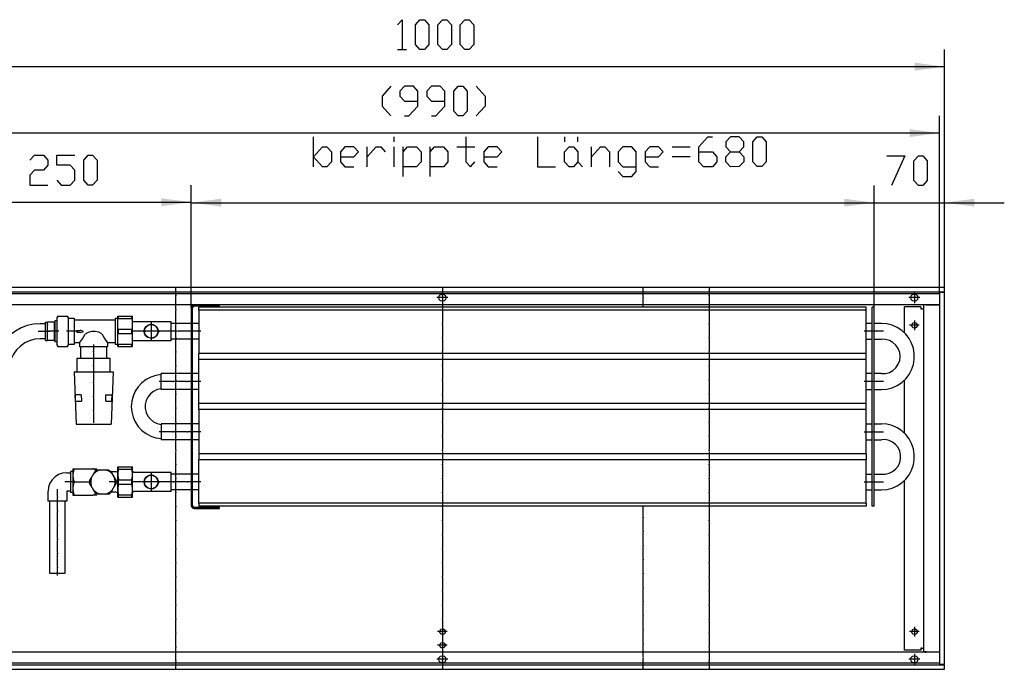
# Model space of a CAD drawing. Units: inches. Extents: x -9426 to -2242, y -13182 to -8133.
# Drawn here: x -8907 to -7927, y -9556 to -8909 of the extents above; entities that cross this region are included whole.
import ezdxf

# ---------------------------------------------------------------- set-up
doc = ezdxf.new("R2010")
doc.units = ezdxf.units.IN
doc.header["$MEASUREMENT"] = 0
doc.layers.add('1', color=7, linetype='Continuous')

msp = doc.modelspace()

# ---------------------------------------------------------------- hatches: boundary and pattern name
at = {"layer": '1'}
for points in [[(-7986.25, -8955.87), (-8016, -8951.96), (-8016, -8959.79)], [(-7991.25, -9022), (-8021.01, -9018.08), (-8021.01, -9025.92)], [(-8736.25, -9090.85), (-8766, -9086.93), (-8766, -9094.77)], [(-8706.5, -9087.37), (-8736.25, -9091.29), (-8706.5, -9095.2)], [(-8056.26, -9091.29), (-8086, -9087.37), (-8086, -9095.2)], [(-8056.26, -9091.29), (-8086, -9087.37), (-8086, -9095.2)], [(-7956.5, -9087.37), (-7986.25, -9091.29), (-7956.5, -9095.2)]]:
    msp.add_hatch(color=2, dxfattribs=at).paths.add_polyline_path(points, flags=0)

# ---------------------------------------------------------------- linework, layer by layer
at = {"color": 3, "linetype": 'Continuous'}
for p, q in [((-7986.26, -9175.85), (-8986.25, -9175.85)), ((-7986.26, -9176.05), (-7986.26, -9175.85)), ((-7986.26, -9180.25), (-7986.26, -9176.05)), ((-7986.26, -9180.45), (-8986.25, -9180.45)), ((-7990.86, -9180.85), (-7990.65, -9180.85)), ((-7990.86, -9550.85), (-7990.86, -9180.85)), ((-7986.46, -9180.85), (-7990.65, -9180.85)), ((-7987.25, -9180.7), (-7987.25, -9180.54)), ((-7987.25, -9180.7), (-7987.25, -9180.85)), ((-7986.46, -9180.85), (-7986.26, -9180.85)), ((-7986.26, -9180.45), (-7986.26, -9180.25)), ((-7986.26, -9550.85), (-7986.26, -9180.85)), ((-7990.86, -9192.85), (-8981.66, -9192.85)), ((-8026.01, -9220.98), (-8026.01, -9194.85)), ((-8010.01, -9194.85), (-8026.01, -9194.85)), ((-8010.01, -9194.85), (-8010.01, -9196.85)), ((-8007.26, -9193.1), (-8007.26, -9538.6)), ((-8004.4, -9193.1), (-8007.26, -9193.1)), ((-8004.4, -9192.85), (-8005.5, -9193.07)), ((-8004.4, -9193.1), (-7991.1, -9193.1)), ((-7990.86, -9193.1), (-7991.1, -9193.1)), ((-8010.01, -9196.85), (-8008.86, -9196.85)), ((-8008.86, -9196.85), (-8007.26, -9196.85)), ((-8015.2, -9215.89), (-8014.39, -9215.35)), ((-8016.25, -9216.1), (-8015.2, -9215.89)), ((-8026.01, -9320.98), (-8026.01, -9267.72)), ((-8026.01, -9536.85), (-8026.01, -9367.72)), ((-7990.86, -9538.85), (-8981.66, -9538.85)), ((-8010.01, -9536.85), (-8026.01, -9536.85)), ((-8010.01, -9534.85), (-8010.01, -9536.85)), ((-8008.86, -9534.85), (-8010.01, -9534.85)), ((-8008.86, -9534.85), (-8007.26, -9534.85)), ((-8004.4, -9538.6), (-8007.26, -9538.6)), ((-8005.5, -9538.63), (-8004.4, -9538.85)), ((-8004.4, -9538.6), (-7991.1, -9538.6)), ((-7990.86, -9538.6), (-7991.1, -9538.6)), ((-8986.25, -9551.25), (-7986.26, -9551.25)), ((-8986.25, -9555.85), (-7986.26, -9555.85)), ((-7990.86, -9550.85), (-7990.65, -9550.85)), ((-7990.65, -9550.85), (-7986.46, -9550.85)), ((-7987.25, -9550.85), (-7987.25, -9551)), ((-7987.25, -9551.17), (-7987.25, -9551)), ((-7986.46, -9550.85), (-7986.26, -9550.85)), ((-7986.26, -9551.25), (-7986.26, -9551.45)), ((-7986.26, -9555.65), (-7986.26, -9551.45)), ((-7986.26, -9555.65), (-7986.26, -9555.85))]:
    msp.add_line(p, q, dxfattribs=at)
at = {"color": 1, "linetype": 'Continuous'}
for p, q in [((-8736.26, -9195.7), (-8736.26, -9393)), ((-8735.01, -9393), (-8735.01, -9195.7)), ((-8733.41, -9194.1), (-8708.26, -9194.1)), ((-8064.25, -9195.35), (-8728.75, -9195.35)), ((-8728.75, -9198.35), (-8728.75, -9195.35)), ((-8708.26, -9194.1), (-8708.26, -9192.85)), ((-8064.25, -9198.35), (-8064.25, -9195.35)), ((-8056.26, -9195.35), (-8058.26, -9195.35)), ((-8058.26, -9393.35), (-8058.26, -9195.35)), ((-8056.26, -9393.35), (-8056.26, -9195.35)), ((-8809.46, -9204.35), (-8794.76, -9204.35)), ((-8809.46, -9234.35), (-8809.46, -9204.35)), ((-8808.73, -9206.44), (-8808.73, -9204.35)), ((-8795.48, -9206.44), (-8795.48, -9204.35)), ((-8794.76, -9234.35), (-8794.76, -9204.35)), ((-8064.25, -9198.35), (-8728.75, -9198.35)), ((-8728.75, -9198.35), (-8728.75, -9241.35)), ((-8064.25, -9241.35), (-8064.25, -9198.35)), ((-8808.73, -9206.44), (-8795.48, -9206.44)), ((-8756.26, -9209.85), (-8794.76, -9209.85)), ((-8756.26, -9228.85), (-8756.26, -9209.85)), ((-8736.26, -9211.45), (-8756.26, -9211.45)), ((-8728.75, -9211.45), (-8735.01, -9211.45)), ((-8058.26, -9211.45), (-8064.25, -9211.45)), ((-8049.15, -9211.45), (-8056.26, -9211.45)), ((-8808.73, -9217.27), (-8795.48, -9217.27)), ((-8808.73, -9221.44), (-8808.73, -9217.27)), ((-8808.73, -9221.44), (-8795.48, -9221.44)), ((-8795.48, -9221.44), (-8795.48, -9217.27)), ((-8809.46, -9234.35), (-8794.76, -9234.35)), ((-8808.73, -9232.27), (-8795.48, -9232.27)), ((-8808.73, -9234.35), (-8808.73, -9232.27)), ((-8795.48, -9234.35), (-8795.48, -9232.27)), ((-8756.26, -9228.85), (-8794.76, -9228.85)), ((-8736.26, -9227.25), (-8756.26, -9227.25)), ((-8728.75, -9227.25), (-8735.01, -9227.25)), ((-8064.25, -9227.25), (-8058.26, -9227.25)), ((-8056.26, -9227.25), (-8049.15, -9227.25)), ((-8728.75, -9247.35), (-8728.75, -9241.35)), ((-8064.25, -9241.35), (-8728.75, -9241.35)), ((-8064.25, -9247.35), (-8064.25, -9241.35)), ((-8728.75, -9291.35), (-8728.75, -9247.35)), ((-8064.25, -9247.35), (-8728.75, -9247.35)), ((-8064.25, -9291.35), (-8064.25, -9247.35)), ((-8766.25, -9277.25), (-8766.25, -9261.45)), ((-8736.26, -9261.45), (-8766.25, -9261.45)), ((-8728.75, -9261.45), (-8735.01, -9261.45)), ((-8058.26, -9261.45), (-8064.25, -9261.45)), ((-8049.15, -9261.45), (-8056.26, -9261.45)), ((-8736.26, -9277.25), (-8766.25, -9277.25)), ((-8728.75, -9277.25), (-8735.01, -9277.25)), ((-8064.25, -9277.25), (-8058.26, -9277.25)), ((-8056.26, -9277.25), (-8049.15, -9277.25)), ((-8728.75, -9297.35), (-8728.75, -9291.35)), ((-8064.25, -9291.35), (-8728.75, -9291.35)), ((-8064.25, -9297.35), (-8064.25, -9291.35)), ((-8728.75, -9297.35), (-8728.75, -9341.35)), ((-8064.25, -9297.35), (-8728.75, -9297.35)), ((-8064.25, -9341.35), (-8064.25, -9297.35)), ((-8766.25, -9311.45), (-8766.25, -9327.25)), ((-8736.26, -9311.45), (-8766.25, -9311.45)), ((-8728.75, -9311.45), (-8735.01, -9311.45)), ((-8064.25, -9311.45), (-8058.26, -9311.45)), ((-8056.26, -9311.45), (-8049.15, -9311.45)), ((-8736.26, -9327.25), (-8766.25, -9327.25)), ((-8728.75, -9327.25), (-8735.01, -9327.25)), ((-8064.25, -9327.25), (-8058.26, -9327.25)), ((-8056.26, -9327.25), (-8049.15, -9327.25)), ((-8728.75, -9341.35), (-8728.75, -9347.35)), ((-8064.25, -9341.35), (-8728.75, -9341.35)), ((-8064.25, -9341.35), (-8064.25, -9347.35)), ((-8728.75, -9390.35), (-8728.75, -9347.35)), ((-8064.25, -9347.35), (-8728.75, -9347.35)), ((-8064.25, -9390.35), (-8064.25, -9347.35)), ((-8809.46, -9354.35), (-8794.76, -9354.35)), ((-8809.46, -9384.35), (-8809.46, -9354.35)), ((-8808.73, -9356.44), (-8808.73, -9354.35)), ((-8808.73, -9356.44), (-8795.48, -9356.44)), ((-8795.48, -9356.44), (-8795.48, -9354.35)), ((-8794.76, -9361.85), (-8794.76, -9354.35)), ((-8794.76, -9384.35), (-8794.76, -9361.85)), ((-8756.26, -9359.85), (-8793.37, -9359.85)), ((-8756.26, -9378.85), (-8756.26, -9359.85)), ((-8736.26, -9361.45), (-8756.26, -9361.45)), ((-8728.75, -9361.45), (-8735.01, -9361.45)), ((-8064.25, -9361.45), (-8058.26, -9361.45)), ((-8056.26, -9361.45), (-8049.15, -9361.45)), ((-8808.73, -9367.26), (-8795.48, -9367.26)), ((-8808.73, -9371.44), (-8808.73, -9367.26)), ((-8808.73, -9371.44), (-8795.48, -9371.44)), ((-8795.48, -9371.44), (-8795.48, -9367.26)), ((-8794.76, -9384.35), (-8794.76, -9376.85)), ((-8756.26, -9378.85), (-8793.37, -9378.85)), ((-8736.26, -9377.25), (-8756.26, -9377.25)), ((-8728.75, -9377.25), (-8735.01, -9377.25)), ((-8064.25, -9377.25), (-8058.26, -9377.25)), ((-8056.26, -9377.25), (-8049.15, -9377.25)), ((-8809.46, -9384.35), (-8794.76, -9384.35)), ((-8808.73, -9384.35), (-8808.73, -9382.27)), ((-8808.73, -9382.27), (-8795.48, -9382.27)), ((-8795.48, -9384.35), (-8795.48, -9382.27)), ((-8728.75, -9390.35), (-8728.75, -9393.35)), ((-8064.25, -9390.35), (-8728.75, -9390.35)), ((-8064.25, -9390.35), (-8064.25, -9393.35)), ((-8708.26, -9394.6), (-8733.41, -9394.6)), ((-8733.41, -9395.85), (-8708.26, -9395.85)), ((-8064.25, -9393.35), (-8728.75, -9393.35)), ((-8708.26, -9395.85), (-8708.26, -9394.6)), ((-8056.26, -9393.35), (-8058.26, -9393.35))]:
    msp.add_line(p, q, dxfattribs=at)
at = {"color": 3, "linetype": 'Continuous'}
for points in [[(-8489.81, -9185.85), (-8489.33, -9184.08), (-8488.03, -9182.78), (-8486.25, -9182.3), (-8484.48, -9182.78), (-8483.18, -9184.08), (-8482.7, -9185.85), (-8483.18, -9187.63), (-8484.48, -9188.93), (-8486.25, -9189.4), (-8488.03, -9188.93), (-8489.33, -9187.63), (-8489.81, -9185.85)], [(-8019.81, -9185.85), (-8019.33, -9184.08), (-8018.03, -9182.78), (-8016.25, -9182.3), (-8014.48, -9182.78), (-8013.18, -9184.08), (-8012.7, -9185.85), (-8013.18, -9187.63), (-8014.48, -9188.93), (-8016.25, -9189.4), (-8018.03, -9188.93), (-8019.33, -9187.63), (-8019.81, -9185.85)], [(-8019, -9213.35), (-8018.57, -9211.86), (-8017.4, -9210.85), (-8015.86, -9210.63), (-8014.45, -9211.27), (-8013.62, -9212.58), (-8013.62, -9214.13), (-8014.45, -9215.43), (-8015.86, -9216.07), (-8017.4, -9215.85), (-8018.57, -9214.84), (-8019, -9213.35)], [(-8489, -9518.35), (-8488.57, -9516.87), (-8487.4, -9515.85), (-8485.86, -9515.63), (-8484.45, -9516.27), (-8483.62, -9517.58), (-8483.62, -9519.13), (-8484.45, -9520.43), (-8485.86, -9521.07), (-8487.4, -9520.85), (-8488.57, -9519.84), (-8489, -9518.35)], [(-8019, -9518.35), (-8018.57, -9516.87), (-8017.4, -9515.85), (-8015.86, -9515.63), (-8014.45, -9516.27), (-8013.62, -9517.58), (-8013.62, -9519.13), (-8014.45, -9520.43), (-8015.86, -9521.07), (-8017.4, -9520.85), (-8018.57, -9519.84), (-8019, -9518.35)], [(-8489, -9531.85), (-8488.57, -9530.37), (-8487.4, -9529.35), (-8485.86, -9529.13), (-8484.45, -9529.78), (-8483.62, -9531.08), (-8483.62, -9532.63), (-8484.45, -9533.93), (-8485.86, -9534.57), (-8487.4, -9534.36), (-8488.57, -9533.34), (-8489, -9531.85)], [(-8489.81, -9545.85), (-8489.33, -9544.08), (-8488.03, -9542.78), (-8486.25, -9542.3), (-8484.48, -9542.78), (-8483.18, -9544.08), (-8482.7, -9545.85), (-8483.18, -9547.63), (-8484.48, -9548.93), (-8486.25, -9549.4), (-8488.03, -9548.93), (-8489.33, -9547.63), (-8489.81, -9545.85)], [(-8019.81, -9545.85), (-8019.33, -9544.08), (-8018.03, -9542.78), (-8016.25, -9542.3), (-8014.48, -9542.78), (-8013.18, -9544.08), (-8012.7, -9545.85), (-8013.18, -9547.63), (-8014.48, -9548.93), (-8016.25, -9549.4), (-8018.03, -9548.93), (-8019.33, -9547.63), (-8019.81, -9545.85)]]:
    msp.add_lwpolyline(points, dxfattribs=at)
at = {"color": 1, "linetype": 'Continuous'}
for points in [[(-8733.41, -9192.85), (-8734.83, -9193.23), (-8735.87, -9194.28), (-8736.26, -9195.7)], [(-8733.41, -9194.1), (-8734.54, -9194.57), (-8735.01, -9195.7)], [(-8783.26, -9219.35), (-8782.78, -9216.82), (-8781.43, -9214.64), (-8779.38, -9213.09), (-8776.9, -9212.38), (-8774.34, -9212.62), (-8772.04, -9213.77), (-8770.3, -9215.67), (-8769.37, -9218.07), (-8769.37, -9220.64), (-8770.3, -9223.04), (-8772.04, -9224.94), (-8774.34, -9226.09), (-8776.9, -9226.32), (-8779.38, -9225.62), (-8781.43, -9224.07), (-8782.78, -9221.88), (-8783.26, -9219.35)], [(-8783.01, -9219.35), (-8782.55, -9216.91), (-8781.24, -9214.81), (-8779.26, -9213.31), (-8776.88, -9212.63), (-8774.41, -9212.86), (-8772.19, -9213.97), (-8770.52, -9215.8), (-8769.62, -9218.11), (-8769.62, -9220.59), (-8770.52, -9222.91), (-8772.19, -9224.74), (-8774.41, -9225.84), (-8776.88, -9226.07), (-8779.26, -9225.39), (-8781.24, -9223.9), (-8782.55, -9221.79), (-8783.01, -9219.35)], [(-8783.26, -9369.35), (-8782.78, -9366.82), (-8781.43, -9364.64), (-8779.38, -9363.09), (-8776.9, -9362.38), (-8774.34, -9362.62), (-8772.04, -9363.77), (-8770.3, -9365.67), (-8769.37, -9368.07), (-8769.37, -9370.64), (-8770.3, -9373.04), (-8772.04, -9374.94), (-8774.34, -9376.09), (-8776.9, -9376.32), (-8779.38, -9375.62), (-8781.43, -9374.07), (-8782.78, -9371.88), (-8783.26, -9369.35)], [(-8783.01, -9369.35), (-8782.55, -9366.91), (-8781.24, -9364.8), (-8779.26, -9363.31), (-8776.88, -9362.63), (-8774.41, -9362.86), (-8772.19, -9363.97), (-8770.52, -9365.8), (-8769.62, -9368.11), (-8769.62, -9370.59), (-8770.52, -9372.9), (-8772.19, -9374.74), (-8774.41, -9375.85), (-8776.88, -9376.07), (-8779.26, -9375.39), (-8781.24, -9373.9), (-8782.55, -9371.79), (-8783.01, -9369.35)], [(-8736.26, -9393), (-8735.87, -9394.43), (-8734.83, -9395.47), (-8733.41, -9395.85)], [(-8735.01, -9393), (-8734.54, -9394.13), (-8733.41, -9394.6)]]:
    msp.add_lwpolyline(points, dxfattribs=at)
at = {"color": 2}
for p in [(-8751.75, -9183.85), (-8486.25, -9183.85), (-8286.26, -9185.6), (-8220.76, -9183.85), (-8751.75, -9197.85), (-8486.25, -9197.85), (-8220.76, -9197.85), (-8751.75, -9211.85), (-8486.25, -9211.85), (-8220.76, -9211.85), (-8751.75, -9225.85), (-8486.25, -9225.85), (-8220.76, -9225.85), (-8751.75, -9239.85), (-8486.25, -9239.85), (-8220.76, -9239.85), (-8751.75, -9253.85), (-8486.25, -9253.85), (-8220.76, -9253.85), (-8751.75, -9267.85), (-8486.25, -9267.85), (-8220.76, -9267.85), (-8751.75, -9281.85), (-8486.25, -9281.85), (-8220.76, -9281.85), (-8751.75, -9295.85), (-8486.25, -9295.85), (-8220.76, -9295.85), (-8751.75, -9309.85), (-8486.25, -9309.85), (-8220.76, -9309.85), (-8751.75, -9323.85), (-8486.25, -9323.85), (-8220.76, -9323.85), (-8751.75, -9337.85), (-8486.25, -9337.85), (-8220.76, -9337.85), (-8751.75, -9351.85), (-8486.25, -9351.85), (-8220.76, -9351.85), (-8751.75, -9365.85), (-8486.25, -9365.85), (-8220.76, -9365.85), (-8751.75, -9379.85), (-8486.25, -9379.85), (-8220.76, -9379.85), (-8751.75, -9393.85), (-8486.25, -9393.85), (-8220.76, -9393.85), (-8751.75, -9407.85), (-8486.25, -9407.85), (-8286.26, -9404.6), (-8220.76, -9407.85), (-8286.26, -9418.6), (-8751.75, -9421.85), (-8486.25, -9421.85), (-8220.76, -9421.85), (-8751.75, -9435.85), (-8486.25, -9435.85), (-8286.26, -9432.6), (-8220.76, -9435.85), (-8751.75, -9449.85), (-8486.25, -9449.85), (-8286.26, -9446.6), (-8220.76, -9449.85), (-8751.75, -9463.85), (-8486.25, -9463.85), (-8286.26, -9460.6), (-8220.76, -9463.85), (-8751.75, -9477.85), (-8486.25, -9477.85), (-8286.26, -9474.6), (-8220.76, -9477.85), (-8286.26, -9488.6), (-8751.75, -9491.85), (-8486.25, -9491.85), (-8220.76, -9491.85), (-8751.75, -9505.85), (-8486.25, -9505.85), (-8286.26, -9502.6), (-8220.76, -9505.85), (-8286.26, -9516.6), (-8751.75, -9519.85), (-8486.25, -9519.85), (-8220.76, -9519.85), (-8751.75, -9533.85), (-8486.25, -9533.85), (-8286.26, -9530.6), (-8220.76, -9533.85), (-8751.75, -9547.85), (-8486.25, -9547.85), (-8286.26, -9544.6), (-8220.76, -9547.85)]:
    msp.add_point(p, dxfattribs=at)
at = {"color": 1}
for p in [(-8781.81, -9219.35), (-8776.25, -9219.35), (-8776.25, -9219.35), (-8767.81, -9219.35), (-8749.5, -9219.35), (-8749.5, -9219.35), (-8735.51, -9219.35), (-8735.51, -9219.35), (-8056.7, -9219.35), (-8833.55, -9239.59), (-8833.55, -9253.1), (-8833.55, -9270.17), (-8754.5, -9269.35), (-8754.5, -9269.35), (-8740.51, -9269.35), (-8740.51, -9269.35), (-8056.7, -9269.35), (-8833.55, -9284.17), (-8833.55, -9298.17), (-8754.5, -9319.35), (-8754.5, -9319.35), (-8740.51, -9319.35), (-8740.51, -9319.35), (-8056.7, -9319.35), (-8782.06, -9369.35), (-8776.25, -9369.35), (-8776.25, -9369.35), (-8768.06, -9369.35), (-8754.06, -9369.35), (-8740.06, -9369.35), (-8056.7, -9369.35), (-8869.55, -9384.48), (-8869.55, -9398.48), (-8869.55, -9412.48), (-8869.55, -9426.48), (-8869.55, -9440.48), (-8869.55, -9454.48)]:
    msp.add_point(p, dxfattribs=at)
at = {"layer": '1', "color": 3, "linetype": 'Continuous'}
for p, q in [((-8530.88, -8914.08), (-8526.42, -8909.12)), ((-8526.42, -8909.12), (-8526.42, -8938.88)), ((-8513.03, -8914.08), (-8508.57, -8909.12)), ((-8508.57, -8909.12), (-8504.11, -8909.12)), ((-8504.11, -8909.12), (-8499.64, -8914.08)), ((-8490.72, -8914.08), (-8486.25, -8909.12)), ((-8486.25, -8909.12), (-8481.79, -8909.12)), ((-8481.79, -8909.12), (-8477.33, -8914.08)), ((-8468.41, -8914.08), (-8463.94, -8909.12)), ((-8463.94, -8909.12), (-8459.48, -8909.12)), ((-8459.48, -8909.12), (-8455.02, -8914.08)), ((-8513.03, -8933.92), (-8513.03, -8914.08)), ((-8499.64, -8914.08), (-8499.64, -8933.92)), ((-8490.72, -8933.92), (-8490.72, -8914.08)), ((-8477.33, -8914.08), (-8477.33, -8933.92)), ((-8468.41, -8933.92), (-8468.41, -8914.08)), ((-8455.02, -8914.08), (-8455.02, -8933.92)), ((-8530.88, -8938.88), (-8521.96, -8938.88)), ((-8508.57, -8938.88), (-8513.03, -8933.92)), ((-8504.11, -8938.88), (-8508.57, -8938.88)), ((-8499.64, -8933.92), (-8504.11, -8938.88)), ((-8486.25, -8938.88), (-8490.72, -8933.92)), ((-8481.79, -8938.88), (-8486.25, -8938.88)), ((-8477.33, -8933.92), (-8481.79, -8938.88)), ((-8463.94, -8938.88), (-8468.41, -8933.92)), ((-8459.48, -8938.88), (-8463.94, -8938.88)), ((-8455.02, -8933.92), (-8459.48, -8938.88)), ((-8537.43, -8975.25), (-8546.35, -8985.17)), ((-8524.04, -8975.25), (-8528.5, -8980.21)), ((-8528.5, -8980.21), (-8528.5, -8985.17)), ((-8515.11, -8975.25), (-8524.04, -8975.25)), ((-8510.65, -8980.21), (-8515.11, -8975.25)), ((-8510.65, -8995.08), (-8510.65, -8980.21)), ((-8497.26, -8975.25), (-8501.73, -8980.21)), ((-8501.73, -8980.21), (-8501.73, -8985.17)), ((-8488.34, -8975.25), (-8497.26, -8975.25)), ((-8483.87, -8980.21), (-8488.34, -8975.25)), ((-8483.87, -8995.08), (-8483.87, -8980.21)), ((-8474.95, -8980.21), (-8470.49, -8975.25)), ((-8474.95, -9000.04), (-8474.95, -8980.21)), ((-8470.49, -8975.25), (-8466.03, -8975.25)), ((-8466.03, -8975.25), (-8461.56, -8980.21)), ((-8461.56, -8980.21), (-8461.56, -9000.04)), ((-8452.64, -8975.25), (-8443.71, -8985.17)), ((-8546.35, -8985.17), (-8546.35, -8995.08)), ((-8528.5, -8985.17), (-8524.04, -8990.13)), ((-8501.73, -8985.17), (-8497.26, -8990.13)), ((-8443.71, -8985.17), (-8443.71, -8995.08)), ((-8546.35, -8995.08), (-8537.43, -9005)), ((-8524.04, -8990.13), (-8510.65, -8990.13)), ((-8519.57, -9005), (-8510.65, -8995.08)), ((-8497.26, -8990.13), (-8483.87, -8990.12)), ((-8492.8, -9005), (-8483.87, -8995.08)), ((-8443.71, -8995.08), (-8452.64, -9005)), ((-8524.04, -9005), (-8519.57, -9005)), ((-8497.26, -9005), (-8492.8, -9005)), ((-8470.49, -9005), (-8474.95, -9000.04)), ((-8466.03, -9005), (-8470.49, -9005)), ((-8461.56, -9000.04), (-8466.03, -9005)), ((-8614.55, -9055.45), (-8614.55, -9025.7)), ((-8534.22, -9030.65), (-8534.22, -9025.7)), ((-8462.82, -9025.69), (-8462.82, -9050.49)), ((-8391.42, -9025.69), (-8391.42, -9055.45)), ((-8364.65, -9025.69), (-8364.65, -9030.65)), ((-8351.26, -9030.65), (-8351.26, -9025.69)), ((-8230.77, -9035.61), (-8221.85, -9025.69)), ((-8221.85, -9025.69), (-8217.38, -9025.69)), ((-8199.53, -9025.69), (-8204, -9030.65)), ((-8190.61, -9025.69), (-8199.53, -9025.69)), ((-8186.15, -9030.65), (-8190.61, -9025.69)), ((-8177.22, -9030.65), (-8172.76, -9025.69)), ((-8172.76, -9025.69), (-8168.3, -9025.69)), ((-8168.3, -9025.69), (-8163.83, -9030.65)), ((-8614.55, -9045.53), (-8605.62, -9035.61)), ((-8605.62, -9035.61), (-8601.16, -9035.61)), ((-8601.16, -9035.61), (-8596.7, -9040.57)), ((-8583.31, -9035.61), (-8587.77, -9040.57)), ((-8574.38, -9035.61), (-8583.31, -9035.61)), ((-8569.92, -9040.57), (-8574.38, -9035.61)), ((-8560.99, -9055.45), (-8561, -9035.61)), ((-8560.99, -9045.53), (-8552.07, -9035.61)), ((-8552.07, -9035.61), (-8547.61, -9035.61)), ((-8547.61, -9035.61), (-8543.15, -9040.57)), ((-8534.22, -9055.45), (-8534.22, -9035.61)), ((-8525.3, -9065.36), (-8525.3, -9035.61)), ((-8525.3, -9040.57), (-8520.83, -9035.61)), ((-8520.83, -9035.61), (-8511.91, -9035.61)), ((-8511.91, -9035.61), (-8507.45, -9040.57)), ((-8498.52, -9065.36), (-8498.52, -9035.61)), ((-8498.52, -9040.57), (-8494.06, -9035.61)), ((-8494.06, -9035.61), (-8485.13, -9035.61)), ((-8485.13, -9035.61), (-8480.67, -9040.57)), ((-8471.75, -9035.61), (-8453.9, -9035.61)), ((-8440.51, -9035.61), (-8444.97, -9040.57)), ((-8431.58, -9035.61), (-8440.51, -9035.61)), ((-8427.12, -9040.57), (-8431.58, -9035.61)), ((-8364.65, -9040.57), (-8360.18, -9035.61)), ((-8360.18, -9035.61), (-8355.72, -9035.61)), ((-8355.72, -9035.61), (-8351.26, -9040.57)), ((-8337.87, -9055.45), (-8337.87, -9035.61)), ((-8337.87, -9045.53), (-8328.95, -9035.61)), ((-8328.95, -9035.61), (-8324.48, -9035.61)), ((-8324.48, -9035.61), (-8320.02, -9040.57)), ((-8306.63, -9035.61), (-8311.1, -9040.57)), ((-8297.71, -9035.61), (-8306.63, -9035.61)), ((-8293.25, -9040.57), (-8297.71, -9035.61)), ((-8279.86, -9035.61), (-8284.32, -9040.57)), ((-8270.93, -9035.61), (-8279.86, -9035.61)), ((-8266.47, -9040.57), (-8270.93, -9035.61)), ((-8257.55, -9035.61), (-8239.7, -9035.61)), ((-8230.77, -9050.49), (-8230.77, -9035.61)), ((-8204, -9030.65), (-8204, -9035.61)), ((-8204, -9035.61), (-8199.53, -9040.57)), ((-8190.61, -9040.57), (-8186.15, -9035.61)), ((-8186.15, -9035.61), (-8186.15, -9030.65)), ((-8177.22, -9050.49), (-8177.22, -9030.65)), ((-8163.83, -9030.65), (-8163.83, -9050.49)), ((-8896.96, -9049.06), (-8892.49, -9044.1)), ((-8892.49, -9044.1), (-8883.57, -9044.1)), ((-8883.57, -9044.1), (-8879.11, -9049.06)), ((-8870.18, -9054.02), (-8870.18, -9044.1)), ((-8870.18, -9044.1), (-8852.33, -9044.1)), ((-8843.41, -9049.06), (-8838.94, -9044.1)), ((-8838.94, -9044.1), (-8834.48, -9044.1)), ((-8834.48, -9044.1), (-8830.02, -9049.06)), ((-8605.62, -9055.45), (-8614.55, -9045.53)), ((-8596.7, -9040.57), (-8596.7, -9050.49)), ((-8587.77, -9040.57), (-8587.77, -9050.49)), ((-8587.77, -9045.53), (-8574.38, -9045.53)), ((-8574.38, -9045.53), (-8569.92, -9040.57)), ((-8507.45, -9040.57), (-8507.45, -9050.49)), ((-8480.67, -9040.57), (-8480.67, -9050.49)), ((-8444.97, -9040.57), (-8444.97, -9050.49)), ((-8444.97, -9045.53), (-8431.58, -9045.53)), ((-8431.58, -9045.53), (-8427.12, -9040.57)), ((-8364.65, -9050.49), (-8364.65, -9040.57)), ((-8351.26, -9040.57), (-8351.26, -9050.49)), ((-8320.02, -9040.57), (-8320.02, -9055.45)), ((-8311.1, -9040.57), (-8311.1, -9050.49)), ((-8293.24, -9060.4), (-8293.25, -9040.57)), ((-8284.32, -9040.57), (-8284.32, -9050.49)), ((-8284.32, -9045.53), (-8270.93, -9045.53)), ((-8270.93, -9045.53), (-8266.47, -9040.57)), ((-8239.7, -9045.53), (-8257.55, -9045.53)), ((-8230.77, -9040.57), (-8217.38, -9040.57)), ((-8217.38, -9040.57), (-8212.92, -9045.53)), ((-8212.92, -9045.53), (-8212.92, -9050.49)), ((-8204, -9045.53), (-8199.53, -9040.57)), ((-8204, -9050.49), (-8204, -9045.53)), ((-8199.53, -9040.57), (-8190.61, -9040.57)), ((-8190.61, -9040.57), (-8186.15, -9045.53)), ((-8186.15, -9045.53), (-8186.15, -9050.49)), ((-8043.57, -9044.54), (-8025.72, -9044.54)), ((-8025.72, -9044.54), (-8039.11, -9074.29)), ((-8016.79, -9049.5), (-8012.33, -9044.54)), ((-8012.33, -9044.54), (-8007.87, -9044.54)), ((-8007.87, -9044.54), (-8003.41, -9049.5)), ((-8879.11, -9054.02), (-8883.57, -9058.98)), ((-8879.11, -9049.06), (-8879.11, -9054.02)), ((-8856.79, -9054.02), (-8870.18, -9054.02)), ((-8852.33, -9058.98), (-8856.79, -9054.02)), ((-8843.41, -9068.89), (-8843.41, -9049.06)), ((-8830.02, -9049.06), (-8830.02, -9068.89)), ((-8601.16, -9055.45), (-8605.62, -9055.45)), ((-8596.7, -9050.49), (-8601.16, -9055.45)), ((-8587.77, -9050.49), (-8583.31, -9055.45)), ((-8583.31, -9055.45), (-8574.38, -9055.45)), ((-8511.91, -9055.45), (-8525.3, -9055.45)), ((-8507.45, -9050.49), (-8511.91, -9055.45)), ((-8485.13, -9055.45), (-8498.52, -9055.45)), ((-8480.67, -9050.49), (-8485.13, -9055.45)), ((-8462.82, -9050.49), (-8458.36, -9055.45)), ((-8458.36, -9055.45), (-8453.9, -9050.49)), ((-8444.97, -9050.49), (-8440.51, -9055.45)), ((-8440.51, -9055.45), (-8431.58, -9055.45)), ((-8391.42, -9055.45), (-8373.57, -9055.45)), ((-8360.18, -9055.45), (-8364.65, -9050.49)), ((-8355.72, -9055.45), (-8360.18, -9055.45)), ((-8351.26, -9050.49), (-8355.72, -9055.45)), ((-8351.26, -9050.49), (-8346.8, -9055.45)), ((-8311.1, -9050.49), (-8306.63, -9055.45)), ((-8306.63, -9055.45), (-8293.24, -9055.45)), ((-8284.32, -9050.49), (-8279.86, -9055.45)), ((-8279.86, -9055.45), (-8270.93, -9055.45)), ((-8226.31, -9055.45), (-8230.77, -9050.49)), ((-8217.38, -9055.45), (-8226.31, -9055.45)), ((-8212.92, -9050.49), (-8217.38, -9055.45)), ((-8199.53, -9055.45), (-8204, -9050.49)), ((-8190.61, -9055.44), (-8199.53, -9055.45)), ((-8186.15, -9050.49), (-8190.61, -9055.44)), ((-8172.76, -9055.44), (-8177.22, -9050.49)), ((-8168.3, -9055.44), (-8172.76, -9055.44)), ((-8163.83, -9050.49), (-8168.3, -9055.44)), ((-8016.79, -9069.33), (-8016.79, -9049.5)), ((-8003.41, -9049.5), (-8003.41, -9069.33)), ((-8892.49, -9058.98), (-8896.96, -9063.93)), ((-8896.96, -9063.93), (-8896.96, -9073.85)), ((-8883.57, -9058.98), (-8892.49, -9058.98)), ((-8852.33, -9068.89), (-8852.33, -9058.98)), ((-8311.1, -9060.41), (-8306.63, -9065.36)), ((-8306.63, -9065.36), (-8297.71, -9065.36)), ((-8297.71, -9065.36), (-8293.24, -9060.4)), ((-8896.96, -9073.85), (-8879.11, -9073.85)), ((-8870.18, -9068.89), (-8865.72, -9073.85)), ((-8865.72, -9073.85), (-8856.79, -9073.85)), ((-8856.79, -9073.85), (-8852.33, -9068.89)), ((-8838.94, -9073.85), (-8843.41, -9068.89)), ((-8834.48, -9073.85), (-8838.94, -9073.85)), ((-8830.02, -9068.89), (-8834.48, -9073.85)), ((-8012.33, -9074.29), (-8016.79, -9069.33)), ((-8007.87, -9074.29), (-8012.33, -9074.29)), ((-8003.41, -9069.33), (-8007.87, -9074.29))]:
    msp.add_line(p, q, dxfattribs=at)
at = {"layer": '1', "color": 2, "linetype": 'Continuous'}
for p, q in [((-7986.26, -9175.85), (-7986.26, -8938.88)), ((-8986.25, -8955.87), (-7986.26, -8955.87)), ((-7991.26, -9181.85), (-7991.26, -9005)), ((-7991.26, -9022), (-8981.25, -9022)), ((-8736.26, -9195.7), (-8736.26, -9073.85)), ((-8736.26, -9195.7), (-8736.26, -9074.29)), ((-8056.26, -9195.35), (-8056.26, -9074.29)), ((-8056.26, -9195.35), (-8056.26, -9074.29)), ((-7986.26, -9180.25), (-7986.26, -9074.29)), ((-8986.25, -9090.85), (-8736.26, -9090.85)), ((-8736.26, -9091.29), (-8056.26, -9091.29)), ((-8115.76, -9091.29), (-8056.26, -9091.29)), ((-8056.26, -9091.29), (-7986.26, -9091.29)), ((-7986.26, -9091.29), (-7926.75, -9091.29)), ((-8751.75, -9182.85), (-8751.75, -9175.85)), ((-8486.25, -9175.85), (-8486.25, -9182.85)), ((-8286.26, -9184.6), (-8286.26, -9175.85)), ((-8220.76, -9175.85), (-8220.76, -9182.85)), ((-8981.25, -9181.85), (-7991.26, -9181.85)), ((-8751.75, -9196.85), (-8751.75, -9184.85)), ((-8480.7, -9185.85), (-8491.81, -9185.85)), ((-8486.25, -9180.3), (-8486.25, -9191.4)), ((-8486.25, -9184.85), (-8486.25, -9196.85)), ((-8220.76, -9184.85), (-8220.76, -9196.85)), ((-8010.7, -9185.85), (-8021.81, -9185.85)), ((-8016.25, -9180.3), (-8016.25, -9191.4)), ((-7991.26, -9181.85), (-7991.26, -9549.85)), ((-8286.26, -9195.35), (-8286.26, -9186.6)), ((-8751.75, -9210.85), (-8751.75, -9198.85)), ((-8486.25, -9198.85), (-8486.25, -9210.85)), ((-8220.76, -9198.85), (-8220.76, -9210.85)), ((-8751.75, -9224.85), (-8751.75, -9212.85)), ((-8486.25, -9212.85), (-8486.25, -9224.85)), ((-8220.76, -9212.85), (-8220.76, -9224.85)), ((-8011.51, -9213.35), (-8021.01, -9213.35)), ((-8016.25, -9208.6), (-8016.25, -9218.1)), ((-8751.75, -9238.85), (-8751.75, -9226.85)), ((-8486.25, -9226.85), (-8486.25, -9238.85)), ((-8220.76, -9226.85), (-8220.76, -9238.85)), ((-8751.75, -9252.85), (-8751.75, -9240.85)), ((-8486.25, -9240.85), (-8486.25, -9252.85)), ((-8220.76, -9240.85), (-8220.76, -9252.85)), ((-8751.75, -9266.85), (-8751.75, -9254.85)), ((-8486.25, -9254.85), (-8486.25, -9266.85)), ((-8220.76, -9254.85), (-8220.76, -9266.85)), ((-8751.75, -9280.85), (-8751.75, -9268.85)), ((-8486.25, -9268.85), (-8486.25, -9280.85)), ((-8220.76, -9268.85), (-8220.76, -9280.85)), ((-8751.75, -9294.85), (-8751.75, -9282.85)), ((-8486.25, -9282.85), (-8486.25, -9294.85)), ((-8220.76, -9282.85), (-8220.76, -9294.85)), ((-8751.75, -9308.85), (-8751.75, -9296.85)), ((-8486.25, -9296.85), (-8486.25, -9308.85)), ((-8220.76, -9296.85), (-8220.76, -9308.85)), ((-8751.75, -9322.85), (-8751.75, -9310.85)), ((-8486.25, -9310.85), (-8486.25, -9322.85)), ((-8220.76, -9310.85), (-8220.76, -9322.85)), ((-8751.75, -9336.85), (-8751.75, -9324.85)), ((-8486.25, -9324.85), (-8486.25, -9336.85)), ((-8220.76, -9324.85), (-8220.76, -9336.85)), ((-8751.75, -9350.85), (-8751.75, -9338.85)), ((-8486.25, -9338.85), (-8486.25, -9350.85)), ((-8220.76, -9338.85), (-8220.76, -9350.85)), ((-8751.75, -9364.85), (-8751.75, -9352.85)), ((-8486.25, -9352.85), (-8486.25, -9364.85)), ((-8220.76, -9352.85), (-8220.76, -9364.85)), ((-8751.75, -9378.85), (-8751.75, -9366.85)), ((-8486.25, -9366.85), (-8486.25, -9378.85)), ((-8220.76, -9366.85), (-8220.76, -9378.85)), ((-8751.75, -9392.85), (-8751.75, -9380.85)), ((-8486.25, -9380.85), (-8486.25, -9392.85)), ((-8220.76, -9380.85), (-8220.76, -9392.85)), ((-8751.75, -9406.85), (-8751.75, -9394.85)), ((-8486.25, -9394.85), (-8486.25, -9406.85)), ((-8286.26, -9403.6), (-8286.26, -9393.35)), ((-8220.76, -9394.85), (-8220.76, -9406.85)), ((-8751.75, -9420.85), (-8751.75, -9408.85)), ((-8486.25, -9408.85), (-8486.25, -9420.85)), ((-8286.26, -9417.6), (-8286.26, -9405.6)), ((-8220.76, -9408.85), (-8220.76, -9420.85)), ((-8286.26, -9431.6), (-8286.26, -9419.6)), ((-8751.75, -9434.85), (-8751.75, -9422.85)), ((-8486.25, -9422.85), (-8486.25, -9434.85)), ((-8220.76, -9422.85), (-8220.76, -9434.85)), ((-8751.75, -9448.85), (-8751.75, -9436.85)), ((-8486.25, -9436.85), (-8486.25, -9448.85)), ((-8286.26, -9445.6), (-8286.26, -9433.6)), ((-8220.76, -9436.85), (-8220.76, -9448.85)), ((-8286.26, -9459.6), (-8286.26, -9447.6)), ((-8751.75, -9462.85), (-8751.75, -9450.85)), ((-8486.25, -9450.85), (-8486.25, -9462.85)), ((-8220.76, -9450.85), (-8220.76, -9462.85)), ((-8751.75, -9476.85), (-8751.75, -9464.85)), ((-8486.25, -9464.85), (-8486.25, -9476.85)), ((-8286.26, -9473.6), (-8286.26, -9461.6)), ((-8220.76, -9464.85), (-8220.76, -9476.85)), ((-8751.75, -9490.85), (-8751.75, -9478.85)), ((-8486.25, -9478.85), (-8486.25, -9490.85)), ((-8286.26, -9487.6), (-8286.26, -9475.6)), ((-8220.76, -9478.85), (-8220.76, -9490.85)), ((-8286.26, -9501.6), (-8286.26, -9489.6)), ((-8751.75, -9504.85), (-8751.75, -9492.85)), ((-8486.25, -9492.85), (-8486.25, -9504.85)), ((-8220.76, -9492.85), (-8220.76, -9504.85)), ((-8751.75, -9518.85), (-8751.75, -9506.85)), ((-8486.25, -9506.85), (-8486.25, -9518.85)), ((-8286.26, -9515.6), (-8286.26, -9503.6)), ((-8220.76, -9506.85), (-8220.76, -9518.85)), ((-8481.51, -9518.35), (-8491.01, -9518.35)), ((-8486.25, -9513.6), (-8486.25, -9523.1)), ((-8286.26, -9529.6), (-8286.26, -9517.6)), ((-8011.51, -9518.35), (-8021.01, -9518.35)), ((-8016.25, -9513.6), (-8016.25, -9523.1)), ((-8751.75, -9532.85), (-8751.75, -9520.85)), ((-8486.25, -9520.85), (-8486.25, -9532.85)), ((-8486.25, -9527.1), (-8486.25, -9536.6)), ((-8220.76, -9520.85), (-8220.76, -9532.85)), ((-8751.75, -9546.85), (-8751.75, -9534.85)), ((-8481.51, -9531.85), (-8491.01, -9531.85)), ((-8486.25, -9534.85), (-8486.25, -9546.85)), ((-8286.26, -9543.6), (-8286.26, -9531.6)), ((-8220.76, -9534.85), (-8220.76, -9546.85)), ((-8480.7, -9545.85), (-8491.81, -9545.85)), ((-8486.25, -9540.3), (-8486.25, -9551.4)), ((-8286.26, -9555.85), (-8286.26, -9545.6)), ((-8010.7, -9545.85), (-8021.81, -9545.85)), ((-8016.25, -9540.3), (-8016.25, -9551.4)), ((-7991.26, -9549.85), (-8981.25, -9549.85)), ((-8751.75, -9555.85), (-8751.75, -9548.85)), ((-8486.25, -9548.85), (-8486.25, -9555.85)), ((-8220.76, -9548.85), (-8220.76, -9555.85))]:
    msp.add_line(p, q, dxfattribs=at)
at = {"layer": '1', "color": 1, "linetype": 'Continuous'}
for p, q in [((-8869.21, -9204.22), (-8870.06, -9205.98)), ((-8869.21, -9204.22), (-8859.41, -9204.22)), ((-8858.56, -9205.98), (-8859.41, -9204.22)), ((-8881.56, -9211.85), (-8886.85, -9211.85)), ((-8881.56, -9210.1), (-8879.55, -9210.1)), ((-8881.56, -9228.6), (-8881.56, -9210.1)), ((-8879.55, -9228.6), (-8879.55, -9210.1)), ((-8872.56, -9210.26), (-8879.55, -9210.26)), ((-8879.55, -9212.42), (-8879.55, -9213.34)), ((-8872.56, -9228.6), (-8872.56, -9210.1)), ((-8872.06, -9210.1), (-8872.56, -9210.1)), ((-8870.06, -9208.85), (-8872.06, -9208.85)), ((-8872.06, -9208.85), (-8872.06, -9224.6)), ((-8870.06, -9205.98), (-8870.06, -9232.73)), ((-8858.56, -9232.73), (-8858.56, -9205.98)), ((-8858.35, -9206.35), (-8852.99, -9206.35)), ((-8852.99, -9206.35), (-8852.99, -9232.35)), ((-8852.99, -9207.85), (-8812.25, -9207.85)), ((-8811.91, -9206.35), (-8811.91, -9232.35)), ((-8811.91, -9206.35), (-8809.46, -9206.35)), ((-8776.25, -9210.35), (-8776.25, -9218.35)), ((-8888.85, -9219.35), (-8877.55, -9219.35)), ((-8873.56, -9219.35), (-8878.56, -9219.35)), ((-8868.05, -9219.35), (-8874.55, -9219.35)), ((-8872.06, -9224.6), (-8872.06, -9229.85)), ((-8850.99, -9219.35), (-8860.36, -9219.35)), ((-8850.34, -9218.62), (-8846.84, -9218.62)), ((-8850.34, -9218.62), (-8850.32, -9220.09)), ((-8850.32, -9220.09), (-8846.84, -9220.09)), ((-8843.56, -9219.4), (-8846.85, -9218.07)), ((-8846.85, -9218.07), (-8846.84, -9218.62)), ((-8846.85, -9220.62), (-8843.56, -9219.4)), ((-8846.84, -9220.09), (-8846.85, -9220.62)), ((-8782.81, -9219.35), (-8795.37, -9219.35)), ((-8777.26, -9219.35), (-8785.26, -9219.35)), ((-8768.81, -9219.35), (-8780.81, -9219.35)), ((-8776.25, -9220.35), (-8776.25, -9228.35)), ((-8767.26, -9219.35), (-8775.26, -9219.35)), ((-8754.26, -9219.35), (-8766.81, -9219.35)), ((-8750.51, -9219.35), (-8758.25, -9219.35)), ((-8750.51, -9219.35), (-8758.25, -9219.35)), ((-8736.5, -9219.35), (-8748.51, -9219.35)), ((-8736.5, -9219.35), (-8748.51, -9219.35)), ((-8726.76, -9219.35), (-8734.5, -9219.35)), ((-8726.76, -9219.35), (-8734.5, -9219.35)), ((-8057.71, -9219.35), (-8066.26, -9219.35)), ((-8047.16, -9219.35), (-8055.71, -9219.35)), ((-8881.56, -9226.85), (-8886.85, -9226.85)), ((-8881.56, -9228.6), (-8879.55, -9228.6)), ((-8872.56, -9228.45), (-8879.55, -9228.45)), ((-8872.06, -9228.6), (-8872.56, -9228.6)), ((-8870.06, -9229.85), (-8872.06, -9229.85)), ((-8870.06, -9232.73), (-8869.21, -9234.49)), ((-8869.21, -9234.49), (-8859.41, -9234.49)), ((-8859.41, -9234.49), (-8858.56, -9232.73)), ((-8852.99, -9232.35), (-8858.4, -9232.35)), ((-8847.56, -9230.85), (-8852.99, -9230.85)), ((-8847.56, -9230.85), (-8847.56, -9234.33)), ((-8847.56, -9234.33), (-8819.56, -9234.33)), ((-8846.31, -9246.35), (-8846.31, -9234.33)), ((-8833.55, -9232.33), (-8833.55, -9238.59)), ((-8820.81, -9234.33), (-8820.81, -9246.35)), ((-8812.25, -9230.85), (-8819.56, -9230.85)), ((-8819.56, -9230.85), (-8819.56, -9234.33)), ((-8809.46, -9232.35), (-8811.91, -9232.35)), ((-8833.55, -9240.59), (-8833.55, -9246.85)), ((-8833.55, -9244.35), (-8833.55, -9252.1)), ((-8850.18, -9246.35), (-8850.18, -9259.85)), ((-8816.93, -9246.35), (-8850.18, -9246.35)), ((-8833.55, -9254.1), (-8833.55, -9261.85)), ((-8816.93, -9259.85), (-8816.93, -9246.35)), ((-8853.05, -9259.85), (-8851.06, -9311.85)), ((-8853.05, -9259.85), (-8814.05, -9259.85)), ((-8833.55, -9257.85), (-8833.55, -9269.17)), ((-8814.05, -9259.85), (-8816.06, -9311.85)), ((-8833.55, -9271.17), (-8833.55, -9283.17)), ((-8755.51, -9269.35), (-8768.25, -9269.35)), ((-8755.51, -9269.35), (-8768.25, -9269.35)), ((-8741.51, -9269.35), (-8753.51, -9269.35)), ((-8741.51, -9269.35), (-8753.51, -9269.35)), ((-8726.76, -9269.35), (-8739.5, -9269.35)), ((-8726.76, -9269.35), (-8739.5, -9269.35)), ((-8057.71, -9269.35), (-8066.26, -9269.35)), ((-8047.16, -9269.35), (-8055.71, -9269.35)), ((-8845.9, -9282.45), (-8851.81, -9282.45)), ((-8851.52, -9288.85), (-8851.81, -9282.45)), ((-8845.9, -9282.45), (-8845.68, -9288.75)), ((-8821.5, -9288.85), (-8821.2, -9282.45)), ((-8821.2, -9282.45), (-8815.3, -9282.45)), ((-8815.3, -9282.45), (-8815.59, -9288.85)), ((-8851.52, -9288.85), (-8845.68, -9288.75)), ((-8833.55, -9285.17), (-8833.55, -9297.17)), ((-8821.5, -9288.85), (-8815.59, -9288.85)), ((-8833.55, -9299.17), (-8833.55, -9310.49)), ((-8851.06, -9311.85), (-8816.06, -9311.85)), ((-8755.51, -9319.35), (-8768.25, -9319.35)), ((-8755.51, -9319.35), (-8768.25, -9319.35)), ((-8741.51, -9319.35), (-8753.51, -9319.35)), ((-8741.51, -9319.35), (-8753.51, -9319.35)), ((-8726.76, -9319.35), (-8739.5, -9319.35)), ((-8726.76, -9319.35), (-8739.5, -9319.35)), ((-8066.26, -9319.35), (-8057.71, -9319.35)), ((-8055.71, -9319.35), (-8047.16, -9319.35)), ((-8860.31, -9360.1), (-8856.55, -9360.1)), ((-8854.27, -9358.85), (-8856.55, -9358.85)), ((-8856.55, -9358.85), (-8856.55, -9379.85)), ((-8854.27, -9356.36), (-8834.27, -9356.36)), ((-8854.27, -9356.36), (-8854.27, -9382.34)), ((-8835.89, -9365.48), (-8831.85, -9358.49)), ((-8833.73, -9356.41), (-8834.27, -9356.36)), ((-8834.27, -9356.36), (-8830.26, -9356.36)), ((-8833.22, -9356.56), (-8833.73, -9356.41)), ((-8831.76, -9357.63), (-8833.22, -9356.56)), ((-8829.88, -9357.35), (-8831.85, -9358.49)), ((-8829.93, -9356.99), (-8829.88, -9357.35)), ((-8829.88, -9357.35), (-8826.73, -9357.35)), ((-8826.73, -9357.35), (-8818.65, -9357.35)), ((-8818.65, -9357.35), (-8816.68, -9358.49)), ((-8816.68, -9358.49), (-8811.06, -9368.22)), ((-8811.1, -9359.35), (-8816.18, -9359.35)), ((-8811.1, -9359.35), (-8809.46, -9358.82)), ((-8793.37, -9359.85), (-8794.76, -9358.88)), ((-8776.25, -9360.35), (-8776.25, -9368.35)), ((-8852.27, -9369.35), (-8862.3, -9369.35)), ((-8852.77, -9369.35), (-8837.52, -9369.35)), ((-8837.47, -9368.22), (-8835.89, -9365.48)), ((-8837.47, -9368.22), (-8837.47, -9370.49)), ((-8835.89, -9373.22), (-8837.47, -9370.49)), ((-8809.1, -9369.35), (-8818.18, -9369.35)), ((-8811.06, -9370.49), (-8812.64, -9373.22)), ((-8811.06, -9370.49), (-8811.06, -9368.22)), ((-8783.06, -9369.35), (-8795.37, -9369.35)), ((-8777.26, -9369.35), (-8785.26, -9369.35)), ((-8769.06, -9369.35), (-8781.06, -9369.35)), ((-8776.25, -9370.35), (-8776.25, -9378.35)), ((-8767.26, -9369.35), (-8775.26, -9369.35)), ((-8755.06, -9369.35), (-8767.06, -9369.35)), ((-8741.06, -9369.35), (-8753.06, -9369.35)), ((-8726.76, -9369.35), (-8739.06, -9369.35)), ((-8066.26, -9369.35), (-8057.71, -9369.35)), ((-8055.71, -9369.35), (-8047.16, -9369.35)), ((-8878.8, -9388.35), (-8878.8, -9378.6)), ((-8869.55, -9383.48), (-8869.55, -9376.6)), ((-8860.31, -9378.6), (-8860.31, -9388.35)), ((-8856.55, -9378.6), (-8860.31, -9378.6)), ((-8854.27, -9379.85), (-8856.55, -9379.85)), ((-8831.85, -9380.22), (-8835.89, -9373.22)), ((-8833.73, -9382.29), (-8833.22, -9382.15)), ((-8829.88, -9381.35), (-8831.85, -9380.22)), ((-8818.65, -9381.35), (-8829.88, -9381.35)), ((-8818.65, -9381.35), (-8816.68, -9380.22)), ((-8812.64, -9373.22), (-8816.68, -9380.22)), ((-8811.1, -9379.35), (-8816.18, -9379.35)), ((-8811.1, -9379.35), (-8809.46, -9379.89)), ((-8793.37, -9378.85), (-8794.76, -9379.83)), ((-8860.31, -9388.35), (-8878.8, -9388.35)), ((-8877.06, -9460.35), (-8877.06, -9388.35)), ((-8869.55, -9397.48), (-8869.55, -9385.48)), ((-8862.06, -9388.35), (-8862.06, -9460.35)), ((-8854.27, -9382.34), (-8834.27, -9382.34)), ((-8834.27, -9382.34), (-8833.73, -9382.29)), ((-8830.26, -9382.34), (-8834.27, -9382.34)), ((-8869.55, -9411.48), (-8869.55, -9399.48)), ((-8869.55, -9425.48), (-8869.55, -9413.48)), ((-8869.55, -9439.48), (-8869.55, -9427.48)), ((-8869.55, -9453.48), (-8869.55, -9441.48)), ((-8862.06, -9460.35), (-8877.06, -9460.35)), ((-8869.55, -9462.35), (-8869.55, -9455.48))]:
    msp.add_line(p, q, dxfattribs=at)
for points in [[(-8886.85, -9211.85), (-8893.33, -9212.32), (-8899.67, -9213.69), (-8905.75, -9215.96), (-8911.45, -9219.08), (-8916.65, -9222.97), (-8921.24, -9227.56), (-8925.13, -9232.75), (-8928.24, -9238.45), (-8930.51, -9244.53), (-8931.89, -9250.88), (-8932.35, -9257.35)], [(-8049.15, -9277.25), (-8043.74, -9276.8), (-8038.47, -9275.47), (-8033.5, -9273.29), (-8028.95, -9270.32), (-8024.95, -9266.63), (-8021.61, -9262.35), (-8019.03, -9257.57), (-8017.26, -9252.43), (-8016.37, -9247.07), (-8016.37, -9241.64), (-8017.26, -9236.28), (-8019.03, -9231.14), (-8021.61, -9226.36), (-8024.95, -9222.07), (-8028.95, -9218.39), (-8033.5, -9215.42), (-8038.47, -9213.24), (-8043.74, -9211.9), (-8049.15, -9211.45)], [(-8847.56, -9230.85), (-8844.47, -9226.83), (-8842.08, -9222.35)], [(-8825.19, -9221.97), (-8828.38, -9220.3), (-8831.9, -9219.47), (-8835.5, -9219.55), (-8838.97, -9220.53), (-8842.08, -9222.35)], [(-8825.19, -9221.97), (-8822.73, -9226.64), (-8819.56, -9230.85)], [(-8886.85, -9226.85), (-8892.15, -9227.31), (-8897.28, -9228.69), (-8902.1, -9230.94), (-8906.46, -9233.99), (-8910.21, -9237.75), (-8913.27, -9242.1), (-8915.51, -9246.92), (-8916.89, -9252.06), (-8917.35, -9257.35)], [(-8049.15, -9261.45), (-8045.09, -9261.33), (-8041.18, -9260.26), (-8037.62, -9258.3), (-8034.63, -9255.56), (-8032.36, -9252.19), (-8030.94, -9248.39), (-8030.46, -9244.35), (-8030.94, -9240.32), (-8032.36, -9236.51), (-8034.63, -9233.15), (-8037.62, -9230.4), (-8041.18, -9228.44), (-8045.09, -9227.37), (-8049.15, -9227.25)], [(-8766.25, -9262.47), (-8771.52, -9263.26), (-8776.58, -9264.92), (-8781.3, -9267.4), (-8785.53, -9270.63), (-8789.17, -9274.52), (-8792.11, -9278.96), (-8794.28, -9283.83), (-8795.6, -9288.99), (-8796.04, -9294.3), (-8795.6, -9299.6), (-8794.28, -9304.76), (-8792.11, -9309.63), (-8789.17, -9314.07), (-8785.53, -9317.96), (-8781.3, -9321.19), (-8776.58, -9323.67), (-8771.52, -9325.32), (-8766.25, -9326.12)], [(-8766.34, -9276.47), (-8770.23, -9277.39), (-8773.82, -9279.15), (-8776.94, -9281.66), (-8779.42, -9284.79), (-8781.14, -9288.4), (-8782.03, -9292.29), (-8782.03, -9296.29), (-8781.14, -9300.19), (-8779.42, -9303.79), (-8776.94, -9306.93), (-8773.82, -9309.43), (-8770.23, -9311.19), (-8766.34, -9312.11)], [(-8049.15, -9377.25), (-8043.74, -9376.8), (-8038.47, -9375.47), (-8033.5, -9373.29), (-8028.95, -9370.32), (-8024.95, -9366.63), (-8021.61, -9362.35), (-8019.03, -9357.57), (-8017.26, -9352.43), (-8016.37, -9347.07), (-8016.37, -9341.64), (-8017.26, -9336.28), (-8019.03, -9331.14), (-8021.61, -9326.36), (-8024.95, -9322.07), (-8028.95, -9318.39), (-8033.5, -9315.42), (-8038.47, -9313.24), (-8043.74, -9311.9), (-8049.15, -9311.45)], [(-8049.15, -9361.45), (-8045.28, -9361.48), (-8041.5, -9360.64), (-8038, -9358.97), (-8034.96, -9356.57), (-8032.54, -9353.55), (-8030.85, -9350.06), (-8029.99, -9346.29), (-8029.99, -9342.42), (-8030.85, -9338.64), (-8032.54, -9335.15), (-8034.96, -9332.13), (-8038, -9329.73), (-8041.5, -9328.07), (-8045.28, -9327.23), (-8049.15, -9327.25)], [(-8860.31, -9360.1), (-8864.42, -9360.57), (-8868.33, -9361.94), (-8871.84, -9364.14), (-8874.76, -9367.07), (-8876.97, -9370.58), (-8878.34, -9374.49), (-8878.8, -9378.6)], [(-8852.77, -9356.36), (-8853.88, -9359.52), (-8854.27, -9362.86), (-8853.88, -9366.19), (-8852.77, -9369.35)], [(-8826.73, -9357.35), (-8829.22, -9358.15), (-8831.49, -9359.46), (-8833.43, -9361.22)], [(-8814.83, -9361.7), (-8816.79, -9359.71), (-8819.15, -9358.23), (-8821.8, -9357.35)], [(-8808.73, -9356.44), (-8809.37, -9360.03), (-8809.37, -9363.68), (-8808.73, -9367.26)], [(-8795.48, -9367.26), (-8794.84, -9363.68), (-8794.84, -9360.03), (-8795.48, -9356.44)], [(-8852.77, -9369.35), (-8853.88, -9372.51), (-8854.27, -9375.85), (-8853.88, -9379.18), (-8852.77, -9382.34)], [(-8835.89, -9365.48), (-8836.45, -9368.04), (-8836.45, -9370.66), (-8835.89, -9373.22)], [(-8812.64, -9373.22), (-8812.09, -9370.66), (-8812.09, -9368.04), (-8812.64, -9365.48)], [(-8808.73, -9371.44), (-8809.37, -9375.03), (-8809.37, -9378.68), (-8808.73, -9382.27)], [(-8795.48, -9382.27), (-8794.84, -9378.68), (-8794.84, -9375.03), (-8795.48, -9371.44)], [(-8833.43, -9377.48), (-8831.49, -9379.25), (-8829.22, -9380.56), (-8826.73, -9381.35)], [(-8833.22, -9382.15), (-8832.16, -9381.47), (-8831.35, -9380.51)], [(-8821.8, -9381.35), (-8819.31, -9380.56), (-8817.04, -9379.25), (-8815.1, -9377.48)]]:
    msp.add_lwpolyline(points, dxfattribs=at)

doc.saveas('drawing.dxf')
